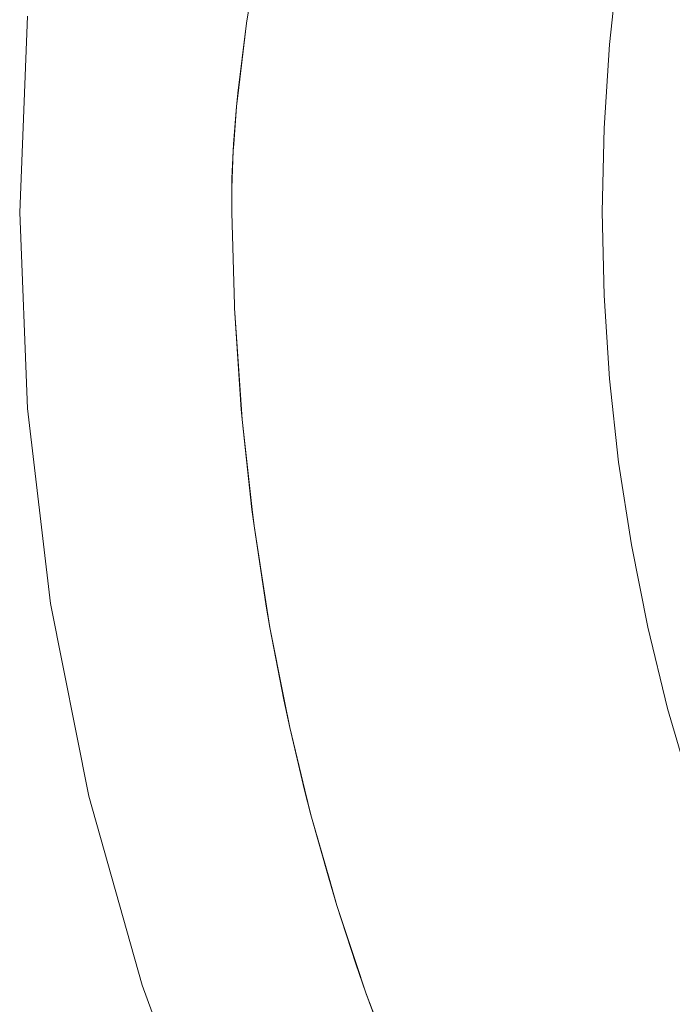
# Model space of a CAD drawing. Units: millimetres. Extents: x -2750 to 2750, y -2750 to 2750.
# Drawn here: x -565 to -418, y -176 to 45 of the extents above; entities that cross this region are included whole.
import ezdxf

# ---------------------------------------------------------------- set-up
doc = ezdxf.new("R2010")
doc.units = ezdxf.units.MM
for name, color, linetype, lineweight in [('EF-Spinner-Spinning Top-Polyplay', 7, 'Continuous', 5), ('EF-Spinner-Spinning Top-Rope', 7, 'Continuous', 5), ('Working-None', 7, 'Continuous', 5)]:
    doc.layers.add(name, color=color, linetype=linetype, lineweight=lineweight)

# ---------------------------------------------------------------- blocks, each defined once
blk = doc.blocks.new('Group')
at = {"layer": 'EF-Spinner-Spinning Top-Polyplay', "color": 143, "linetype": 'Continuous', "lineweight": 5, "true_color": 0x66b2cc, "transparency": 33554687}
for p, q in [((-373.21, 324.43), (-371.33, 335.53)), ((-422.44, 325.96), (-424.18, 281.83)), ((-375.11, 308.7), (-373.21, 324.43)), ((-373.21, 324.43), (-375.05, 308.7)), ((-375.05, 308.7), (-373.21, 324.43)), ((-375.05, 308.7), (-375.41, 305.64)), ((-375.41, 305.64), (-375.11, 308.7)), ((-375.41, 305.64), (-375.05, 308.7)), ((-376.09, 297.18), (-375.41, 305.64)), ((-375.41, 305.64), (-376.06, 297.17)), ((-376.06, 297.17), (-375.41, 305.64)), ((-376.17, 295.66), (-376.09, 297.18)), ((-376.06, 297.17), (-376.17, 295.66)), ((-376.17, 295.66), (-376.06, 297.17)), ((-376.44, 289.44), (-376.17, 295.66)), ((-376.17, 295.66), (-376.41, 289.43)), ((-376.41, 289.43), (-376.17, 295.66)), ((-376.49, 287.39), (-376.44, 289.44)), ((-376.41, 289.43), (-376.49, 287.39)), ((-376.49, 287.39), (-376.41, 289.43)), ((-376.51, 281.8), (-376.49, 287.39)), ((-424.18, 281.83), (-422.44, 237.7)), ((-375.9, 260.96), (-376.51, 281.8)), ((-376.51, 281.8), (-375.89, 260.96)), ((-375.89, 260.96), (-376.51, 281.8)), ((-375.87, 260.29), (-375.9, 260.96)), ((-375.89, 260.96), (-375.87, 260.29)), ((-375.87, 260.29), (-375.89, 260.96)), ((-374.35, 237.54), (-375.87, 260.29)), ((-375.87, 260.29), (-374.3, 237.54)), ((-374.3, 237.54), (-375.87, 260.29)), ((-422.44, 237.7), (-417.25, 193.84)), ((-374.15, 235.27), (-374.35, 237.54)), ((-374.3, 237.54), (-374.15, 235.27)), ((-374.15, 235.27), (-374.3, 237.54)), ((-371.95, 214.99), (-374.15, 235.27)), ((-374.15, 235.27), (-371.88, 215)), ((-371.88, 215), (-374.15, 235.27)), ((-371.47, 211.36), (-371.95, 214.99)), ((-371.88, 215), (-371.47, 211.36)), ((-371.47, 211.36), (-371.88, 215)), ((-368.75, 193.24), (-371.47, 211.36)), ((-371.47, 211.36), (-368.67, 193.26)), ((-368.67, 193.26), (-371.47, 211.36)), ((-408.64, 150.52), (-417.25, 193.84)), ((-417.25, 193.84), (-408.64, 150.52)), ((-367.93, 188.48), (-368.75, 193.24)), ((-368.67, 193.26), (-367.93, 188.48)), ((-367.93, 188.48), (-368.67, 193.26)), ((-364.79, 172.22), (-367.93, 188.48)), ((-367.93, 188.48), (-364.69, 172.24)), ((-364.69, 172.24), (-367.93, 188.48)), ((-363.45, 165.99), (-364.79, 172.22)), ((-364.69, 172.24), (-363.45, 165.99)), ((-363.45, 165.99), (-364.69, 172.24)), ((-360.1, 151.85), (-363.45, 165.99)), ((-363.45, 165.99), (-360.02, 151.86)), ((-360.02, 151.86), (-363.45, 165.99)), ((-358.68, 146.34), (-360.1, 151.85)), ((-360.02, 151.86), (-358.68, 146.34)), ((-358.68, 146.34), (-360.02, 151.86)), ((-408.64, 150.52), (-396.65, 108.01)), ((-354.69, 132.07), (-358.68, 146.34)), ((-358.68, 146.34), (-354.61, 132.09)), ((-354.61, 132.09), (-358.68, 146.34)), ((-352.85, 125.95), (-354.69, 132.07)), ((-354.61, 132.09), (-352.85, 125.95)), ((-352.85, 125.95), (-354.61, 132.09)), ((-348.59, 112.82), (-352.85, 125.95)), ((-352.85, 125.95), (-348.5, 112.85)), ((-348.5, 112.85), (-352.85, 125.95)), ((-346.31, 106.25), (-348.59, 112.82)), ((-348.5, 112.85), (-346.31, 106.25)), ((-346.31, 106.25), (-348.5, 112.85)), ((-396.65, 108.01), (-381.36, 66.57)), ((-341.78, 94.04), (-346.31, 106.25)), ((-346.31, 106.25), (-341.69, 94.07)), ((-341.69, 94.07), (-346.31, 106.25))]:
    blk.add_line(p, q, dxfattribs=at)
at = {"layer": 'EF-Spinner-Spinning Top-Rope', "color": 7, "linetype": 'Continuous', "lineweight": 5, "transparency": 33554687}
for p, q in [((-289.49, 338.35), (-291.54, 319.63)), ((-291.54, 319.63), (-292.77, 300.83)), ((-292.77, 300.83), (-293.18, 282)), ((-293.18, 282), (-292.77, 263.17)), ((-292.77, 263.17), (-291.54, 244.37)), ((-291.54, 244.37), (-289.49, 225.65)), ((-289.49, 225.65), (-286.62, 207.03)), ((-286.62, 207.03), (-282.94, 188.56)), ((-282.94, 188.56), (-278.47, 170.26)), ((-278.47, 170.26), (-273.2, 152.18))]:
    blk.add_line(p, q, dxfattribs=at)

msp = doc.modelspace()

# ---------------------------------------------------------------- block references
at = {"layer": 'Working-None'}
msp.add_blockref('Group', (-140.55, -280), dxfattribs=at)

doc.saveas('drawing.dxf')
